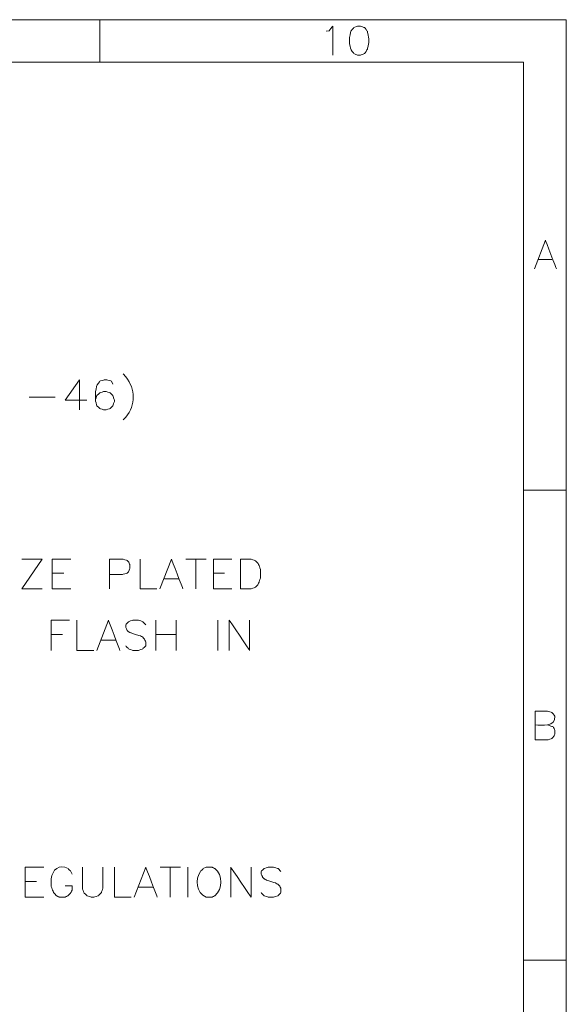
# Model space of a CAD drawing. Units: millimetres. Extents: x 0.2 to 17.4, y -12.9 to -0.7.
# Drawn here: x 15.4 to 17.4, y -4.4 to -0.7 of the extents above; entities that cross this region are included whole.
import ezdxf

# ---------------------------------------------------------------- set-up
doc = ezdxf.new("R2010")
doc.units = ezdxf.units.MM
doc.header["$MEASUREMENT"] = 0
doc.layers.get('0').update_dxf_attribs({"linetype": 'CONTINUOUS'})

msp = doc.modelspace()

# ---------------------------------------------------------------- linework, layer by layer
at = {"linetype": 'Continuous', "lineweight": 20}
for points, knots in [([(17.4266, -12.8961), (17.4266, -12.8961), (17.4266, -0.711), (17.4266, -0.711), (17.4266, -0.711), (17.4266, -0.711), (0.19, -0.711), (0.19, -0.711), (0.19, -0.711), (0.19, -0.711), (0.19, -12.8961), (0.19, -12.8961), (0.19, -12.8961), (0.19, -12.8961), (17.4266, -12.8961), (17.4266, -12.8961)], [0, 0, 0, 0, 0.0625, 0.0625, 0.0625, 0.062501, 0.125, 0.125, 0.125, 0.125001, 0.1875, 0.1875, 0.1875, 0.187501, 1, 1, 1, 1]), ([(16.5391, -0.7538), (16.5391, -0.7538), (16.5506, -0.7517), (16.5506, -0.7517), (16.5506, -0.7517), (16.5506, -0.7517), (16.5632, -0.735), (16.5632, -0.735), (16.5632, -0.735), (16.5632, -0.735), (16.5632, -0.8425), (16.5632, -0.8425)], [0, 0, 0, 0, 0.083333, 0.083333, 0.083333, 0.083334, 0.166667, 0.166667, 0.166667, 0.166668, 1, 1, 1, 1]), ([(16.655, -0.735), (16.655, -0.735), (16.6415, -0.7402), (16.6415, -0.7402), (16.6415, -0.7402), (16.6415, -0.7402), (16.63, -0.7538), (16.63, -0.7538), (16.63, -0.7538), (16.63, -0.7538), (16.6248, -0.7809), (16.6248, -0.7809), (16.6248, -0.7809), (16.6248, -0.7809), (16.6248, -0.7966), (16.6248, -0.7966), (16.6248, -0.7966), (16.6248, -0.7966), (16.63, -0.8206), (16.63, -0.8206), (16.63, -0.8206), (16.63, -0.8206), (16.6415, -0.8363), (16.6415, -0.8363), (16.6415, -0.8363), (16.6415, -0.8363), (16.655, -0.8425), (16.655, -0.8425), (16.655, -0.8425), (16.655, -0.8425), (16.6655, -0.8425), (16.6655, -0.8425), (16.6655, -0.8425), (16.6655, -0.8425), (16.6811, -0.8363), (16.6811, -0.8363), (16.6811, -0.8363), (16.6811, -0.8363), (16.6916, -0.8206), (16.6916, -0.8206), (16.6916, -0.8206), (16.6916, -0.8206), (16.6968, -0.7966), (16.6968, -0.7966), (16.6968, -0.7966), (16.6968, -0.7966), (16.6968, -0.7809), (16.6968, -0.7809), (16.6968, -0.7809), (16.6968, -0.7809), (16.6916, -0.7538), (16.6916, -0.7538), (16.6916, -0.7538), (16.6916, -0.7538), (16.6811, -0.7402), (16.6811, -0.7402), (16.6811, -0.7402), (16.6811, -0.7402), (16.6655, -0.735), (16.6655, -0.735), (16.6655, -0.735), (16.6655, -0.735), (16.655, -0.735), (16.655, -0.735)], [0, 0, 0, 0, 0.015625, 0.015625, 0.015625, 0.015626, 0.03125, 0.03125, 0.03125, 0.031251, 0.046875, 0.046875, 0.046875, 0.046876, 0.0625, 0.0625, 0.0625, 0.062501, 0.078125, 0.078125, 0.078125, 0.078126, 0.09375, 0.09375, 0.09375, 0.093751, 0.109375, 0.109375, 0.109375, 0.109376, 0.125, 0.125, 0.125, 0.125001, 0.140625, 0.140625, 0.140625, 0.140626, 0.15625, 0.15625, 0.15625, 0.156251, 0.171875, 0.171875, 0.171875, 0.171876, 0.1875, 0.1875, 0.1875, 0.187501, 0.203125, 0.203125, 0.203125, 0.203126, 0.21875, 0.21875, 0.21875, 0.218751, 0.234375, 0.234375, 0.234375, 0.234376, 1, 1, 1, 1]), ([(17.3097, -1.6329), (17.3097, -1.6329), (17.3493, -1.5264), (17.3493, -1.5264), (17.3493, -1.5264), (17.3493, -1.5264), (17.3901, -1.6329), (17.3901, -1.6329)], [0, 0, 0, 0, 0.125, 0.125, 0.125, 0.125001, 1, 1, 1, 1]), ([(15.7885, -2.0213), (15.7885, -2.0213), (15.7989, -2.0328), (15.7989, -2.0328), (15.7989, -2.0328), (15.8344, -2.0777), (15.8354, -2.1361), (15.7989, -2.181), (15.7989, -2.181), (15.7989, -2.181), (15.7885, -2.1915), (15.7885, -2.1915)], [0, 0, 0, 0, 0.083333, 0.083333, 0.083333, 0.083334, 0.166667, 0.166667, 0.166667, 0.166668, 1, 1, 1, 1]), ([(15.6277, -2.0432), (15.6277, -2.0432), (15.5744, -2.1184), (15.5744, -2.1184), (15.5744, -2.1184), (15.5744, -2.1184), (15.6548, -2.1184), (15.6548, -2.1184)], [0, 0, 0, 0, 0.125, 0.125, 0.125, 0.125001, 1, 1, 1, 1]), ([(15.7509, -2.0589), (15.7509, -2.0589), (15.7456, -2.0484), (15.7456, -2.0484), (15.7456, -2.0484), (15.7456, -2.0484), (15.7289, -2.0432), (15.7289, -2.0432), (15.7289, -2.0432), (15.7289, -2.0432), (15.7185, -2.0432), (15.7185, -2.0432), (15.7185, -2.0432), (15.7185, -2.0432), (15.7028, -2.0484), (15.7028, -2.0484), (15.7028, -2.0484), (15.7028, -2.0484), (15.6914, -2.0641), (15.6914, -2.0641), (15.6914, -2.0641), (15.6914, -2.0641), (15.6861, -2.0912), (15.6861, -2.0912), (15.6861, -2.0912), (15.6861, -2.0912), (15.6861, -2.1184), (15.6861, -2.1184), (15.6861, -2.1184), (15.6861, -2.1184), (15.6914, -2.1393), (15.6914, -2.1393), (15.6914, -2.1393), (15.6914, -2.1393), (15.7028, -2.1497), (15.7028, -2.1497), (15.7028, -2.1497), (15.7028, -2.1497), (15.7185, -2.1549), (15.7185, -2.1549), (15.7185, -2.1549), (15.7185, -2.1549), (15.7237, -2.1549), (15.7237, -2.1549), (15.7237, -2.1549), (15.7237, -2.1549), (15.7404, -2.1497), (15.7404, -2.1497), (15.7404, -2.1497), (15.7404, -2.1497), (15.7509, -2.1393), (15.7509, -2.1393), (15.7509, -2.1393), (15.7509, -2.1393), (15.7561, -2.1236), (15.7561, -2.1236), (15.7561, -2.1236), (15.7561, -2.1236), (15.7561, -2.1184), (15.7561, -2.1184), (15.7561, -2.1184), (15.7561, -2.1184), (15.7509, -2.1017), (15.7509, -2.1017), (15.7509, -2.1017), (15.7509, -2.1017), (15.7404, -2.0912), (15.7404, -2.0912), (15.7404, -2.0912), (15.7404, -2.0912), (15.7237, -2.086), (15.7237, -2.086), (15.7237, -2.086), (15.7237, -2.086), (15.7185, -2.086), (15.7185, -2.086), (15.7185, -2.086), (15.7185, -2.086), (15.7028, -2.0912), (15.7028, -2.0912), (15.7028, -2.0912), (15.7028, -2.0912), (15.6914, -2.1017), (15.6914, -2.1017), (15.6914, -2.1017), (15.6914, -2.1017), (15.6861, -2.1184), (15.6861, -2.1184)], [0, 0, 0, 0, 0.011364, 0.011364, 0.011364, 0.011365, 0.022727, 0.022727, 0.022727, 0.022728, 0.034091, 0.034091, 0.034091, 0.034092, 0.045455, 0.045455, 0.045455, 0.045456, 0.056818, 0.056818, 0.056818, 0.056819, 0.068182, 0.068182, 0.068182, 0.068183, 0.079545, 0.079545, 0.079545, 0.079546, 0.090909, 0.090909, 0.090909, 0.09091, 0.102273, 0.102273, 0.102273, 0.102274, 0.113636, 0.113636, 0.113636, 0.113637, 0.125, 0.125, 0.125, 0.125001, 0.136364, 0.136364, 0.136364, 0.136365, 0.147727, 0.147727, 0.147727, 0.147728, 0.159091, 0.159091, 0.159091, 0.159092, 0.170455, 0.170455, 0.170455, 0.170456, 0.181818, 0.181818, 0.181818, 0.181819, 0.193182, 0.193182, 0.193182, 0.193183, 0.204545, 0.204545, 0.204545, 0.204546, 0.215909, 0.215909, 0.215909, 0.21591, 0.227273, 0.227273, 0.227273, 0.227274, 0.238636, 0.238636, 0.238636, 0.238637, 1, 1, 1, 1]), ([(15.4136, -2.8168), (15.4136, -2.8168), (15.4888, -2.7062), (15.4888, -2.7062), (15.4888, -2.7062), (15.4888, -2.7062), (15.4136, -2.7062), (15.4136, -2.7062)], [0, 0, 0, 0, 0.125, 0.125, 0.125, 0.125001, 1, 1, 1, 1]), ([(15.5264, -2.8168), (15.5264, -2.8168), (15.5264, -2.7062), (15.5264, -2.7062), (15.5264, -2.7062), (15.5264, -2.7062), (15.5953, -2.7062), (15.5953, -2.7062)], [0, 0, 0, 0, 0.125, 0.125, 0.125, 0.125001, 1, 1, 1, 1]), ([(15.7383, -2.8168), (15.7383, -2.8168), (15.7383, -2.7062), (15.7383, -2.7062), (15.7383, -2.7062), (15.7383, -2.7062), (15.7864, -2.7062), (15.7864, -2.7062), (15.7864, -2.7062), (15.7864, -2.7062), (15.8031, -2.7114), (15.8031, -2.7114), (15.8031, -2.7114), (15.8031, -2.7114), (15.8083, -2.7166), (15.8083, -2.7166), (15.8083, -2.7166), (15.8083, -2.7166), (15.8135, -2.7271), (15.8135, -2.7271), (15.8135, -2.7271), (15.8135, -2.7271), (15.8135, -2.7417), (15.8135, -2.7417), (15.8135, -2.7417), (15.8135, -2.7417), (15.8083, -2.7532), (15.8083, -2.7532), (15.8083, -2.7532), (15.8083, -2.7532), (15.8031, -2.7584), (15.8031, -2.7584), (15.8031, -2.7584), (15.8031, -2.7584), (15.7864, -2.7636), (15.7864, -2.7636), (15.7864, -2.7636), (15.7864, -2.7636), (15.7383, -2.7636), (15.7383, -2.7636)], [0, 0, 0, 0, 0.025, 0.025, 0.025, 0.025001, 0.05, 0.05, 0.05, 0.050001, 0.075, 0.075, 0.075, 0.075001, 0.1, 0.1, 0.1, 0.100001, 0.125, 0.125, 0.125, 0.125001, 0.15, 0.15, 0.15, 0.150001, 0.175, 0.175, 0.175, 0.175001, 0.2, 0.2, 0.2, 0.200001, 0.225, 0.225, 0.225, 0.225001, 1, 1, 1, 1]), ([(15.8511, -2.7062), (15.8511, -2.7062), (15.8511, -2.8168), (15.8511, -2.8168), (15.8511, -2.8168), (15.8511, -2.8168), (15.9137, -2.8168), (15.9137, -2.8168)], [0, 0, 0, 0, 0.125, 0.125, 0.125, 0.125001, 1, 1, 1, 1]), ([(15.9242, -2.8168), (15.9242, -2.8168), (15.967, -2.7062), (15.967, -2.7062), (15.967, -2.7062), (15.967, -2.7062), (16.0098, -2.8168), (16.0098, -2.8168)], [0, 0, 0, 0, 0.125, 0.125, 0.125, 0.125001, 1, 1, 1, 1]), ([(16.1226, -2.8168), (16.1226, -2.8168), (16.1226, -2.7062), (16.1226, -2.7062), (16.1226, -2.7062), (16.1226, -2.7062), (16.1904, -2.7062), (16.1904, -2.7062)], [0, 0, 0, 0, 0.125, 0.125, 0.125, 0.125001, 1, 1, 1, 1]), ([(16.2228, -2.8168), (16.2228, -2.8168), (16.2228, -2.7062), (16.2228, -2.7062), (16.2228, -2.7062), (16.2228, -2.7062), (16.2593, -2.7062), (16.2593, -2.7062), (16.2593, -2.7062), (16.2593, -2.7062), (16.276, -2.7114), (16.276, -2.7114), (16.276, -2.7114), (16.276, -2.7114), (16.2865, -2.7218), (16.2865, -2.7218), (16.2865, -2.7218), (16.2865, -2.7218), (16.2917, -2.7312), (16.2917, -2.7312), (16.2917, -2.7312), (16.2917, -2.7312), (16.2969, -2.7469), (16.2969, -2.7469), (16.2969, -2.7469), (16.2969, -2.7469), (16.2969, -2.774), (16.2969, -2.774), (16.2969, -2.774), (16.2969, -2.774), (16.2917, -2.7897), (16.2917, -2.7897), (16.2917, -2.7897), (16.2917, -2.7897), (16.2865, -2.8012), (16.2865, -2.8012), (16.2865, -2.8012), (16.2865, -2.8012), (16.276, -2.8116), (16.276, -2.8116), (16.276, -2.8116), (16.276, -2.8116), (16.2593, -2.8168), (16.2593, -2.8168), (16.2593, -2.8168), (16.2593, -2.8168), (16.2228, -2.8168), (16.2228, -2.8168)], [0, 0, 0, 0, 0.020833, 0.020833, 0.020833, 0.020834, 0.041667, 0.041667, 0.041667, 0.041668, 0.0625, 0.0625, 0.0625, 0.062501, 0.083333, 0.083333, 0.083333, 0.083334, 0.104167, 0.104167, 0.104167, 0.104168, 0.125, 0.125, 0.125, 0.125001, 0.145833, 0.145833, 0.145833, 0.145834, 0.166667, 0.166667, 0.166667, 0.166668, 0.1875, 0.1875, 0.1875, 0.187501, 0.208333, 0.208333, 0.208333, 0.208334, 0.229167, 0.229167, 0.229167, 0.229168, 1, 1, 1, 1]), ([(15.5222, -3.0444), (15.5222, -3.0444), (15.5222, -2.9327), (15.5222, -2.9327), (15.5222, -2.9327), (15.5222, -2.9327), (15.5901, -2.9327), (15.5901, -2.9327)], [0, 0, 0, 0, 0.125, 0.125, 0.125, 0.125001, 1, 1, 1, 1]), ([(15.6172, -2.9327), (15.6172, -2.9327), (15.6172, -3.0444), (15.6172, -3.0444), (15.6172, -3.0444), (15.6172, -3.0444), (15.6809, -3.0444), (15.6809, -3.0444)], [0, 0, 0, 0, 0.125, 0.125, 0.125, 0.125001, 1, 1, 1, 1]), ([(15.6914, -3.0444), (15.6914, -3.0444), (15.7342, -2.9327), (15.7342, -2.9327), (15.7342, -2.9327), (15.7342, -2.9327), (15.777, -3.0444), (15.777, -3.0444)], [0, 0, 0, 0, 0.125, 0.125, 0.125, 0.125001, 1, 1, 1, 1]), ([(15.872, -2.9494), (15.872, -2.9494), (15.8615, -2.938), (15.8615, -2.938), (15.8615, -2.938), (15.8615, -2.938), (15.8459, -2.9327), (15.8459, -2.9327), (15.8459, -2.9327), (15.8459, -2.9327), (15.824, -2.9327), (15.824, -2.9327), (15.824, -2.9327), (15.824, -2.9327), (15.8083, -2.938), (15.8083, -2.938), (15.8083, -2.938), (15.8083, -2.938), (15.7989, -2.9494), (15.7989, -2.9494), (15.7989, -2.9494), (15.7989, -2.9494), (15.7989, -2.9599), (15.7989, -2.9599), (15.7989, -2.9599), (15.7989, -2.9599), (15.8031, -2.9703), (15.8031, -2.9703), (15.8031, -2.9703), (15.8031, -2.9703), (15.8083, -2.9755), (15.8083, -2.9755), (15.8083, -2.9755), (15.8083, -2.9755), (15.8187, -2.9797), (15.8187, -2.9797), (15.8187, -2.9797), (15.8187, -2.9797), (15.8511, -2.9902), (15.8511, -2.9902), (15.8511, -2.9902), (15.8511, -2.9902), (15.8615, -2.9954), (15.8615, -2.9954), (15.8615, -2.9954), (15.8615, -2.9954), (15.8668, -3.0016), (15.8668, -3.0016), (15.8668, -3.0016), (15.8668, -3.0016), (15.872, -3.0121), (15.872, -3.0121), (15.872, -3.0121), (15.872, -3.0121), (15.872, -3.0277), (15.872, -3.0277), (15.872, -3.0277), (15.872, -3.0277), (15.8615, -3.0382), (15.8615, -3.0382), (15.8615, -3.0382), (15.8615, -3.0382), (15.8459, -3.0444), (15.8459, -3.0444), (15.8459, -3.0444), (15.8459, -3.0444), (15.824, -3.0444), (15.824, -3.0444), (15.824, -3.0444), (15.824, -3.0444), (15.8083, -3.0382), (15.8083, -3.0382), (15.8083, -3.0382), (15.8083, -3.0382), (15.7989, -3.0277), (15.7989, -3.0277)], [0, 0, 0, 0, 0.013158, 0.013158, 0.013158, 0.013159, 0.026316, 0.026316, 0.026316, 0.026317, 0.039474, 0.039474, 0.039474, 0.039475, 0.052632, 0.052632, 0.052632, 0.052633, 0.065789, 0.065789, 0.065789, 0.06579, 0.078947, 0.078947, 0.078947, 0.078948, 0.092105, 0.092105, 0.092105, 0.092106, 0.105263, 0.105263, 0.105263, 0.105264, 0.118421, 0.118421, 0.118421, 0.118422, 0.131579, 0.131579, 0.131579, 0.13158, 0.144737, 0.144737, 0.144737, 0.144738, 0.157895, 0.157895, 0.157895, 0.157896, 0.171053, 0.171053, 0.171053, 0.171054, 0.184211, 0.184211, 0.184211, 0.184212, 0.197368, 0.197368, 0.197368, 0.197369, 0.210526, 0.210526, 0.210526, 0.210527, 0.223684, 0.223684, 0.223684, 0.223685, 0.236842, 0.236842, 0.236842, 0.236843, 1, 1, 1, 1]), ([(16.181, -3.0444), (16.181, -3.0444), (16.181, -2.9327), (16.181, -2.9327), (16.181, -2.9327), (16.181, -2.9327), (16.2562, -3.0444), (16.2562, -3.0444), (16.2562, -3.0444), (16.2562, -3.0444), (16.2562, -2.9327), (16.2562, -2.9327)], [0, 0, 0, 0, 0.083333, 0.083333, 0.083333, 0.083334, 0.166667, 0.166667, 0.166667, 0.166668, 1, 1, 1, 1]), ([(17.3118, -3.3754), (17.3118, -3.3754), (17.3118, -3.2689), (17.3118, -3.2689), (17.3118, -3.2689), (17.3118, -3.2689), (17.3577, -3.2689), (17.3577, -3.2689), (17.3577, -3.2689), (17.3577, -3.2689), (17.3734, -3.2741), (17.3734, -3.2741), (17.3734, -3.2741), (17.3734, -3.2741), (17.3786, -3.2794), (17.3786, -3.2794), (17.3786, -3.2794), (17.3786, -3.2794), (17.3838, -3.2877), (17.3838, -3.2877), (17.3838, -3.2877), (17.389, -3.3284), (17.3358, -3.3211), (17.3118, -3.3201)], [0, 0, 0, 0, 0.041667, 0.041667, 0.041667, 0.041668, 0.083333, 0.083333, 0.083333, 0.083334, 0.125, 0.125, 0.125, 0.125001, 0.166667, 0.166667, 0.166667, 0.166668, 0.208333, 0.208333, 0.208333, 0.208334, 1, 1, 1, 1]), ([(17.3577, -3.3201), (17.3577, -3.3201), (17.3734, -3.3253), (17.3734, -3.3253), (17.3734, -3.3253), (17.3734, -3.3253), (17.3786, -3.3274), (17.3786, -3.3274), (17.3786, -3.3274), (17.3786, -3.3274), (17.3838, -3.3389), (17.3838, -3.3389), (17.3838, -3.3389), (17.3838, -3.3389), (17.3838, -3.3545), (17.3838, -3.3545), (17.3838, -3.3545), (17.3838, -3.3545), (17.3786, -3.365), (17.3786, -3.365), (17.3786, -3.365), (17.3786, -3.365), (17.3734, -3.3702), (17.3734, -3.3702), (17.3734, -3.3702), (17.3734, -3.3702), (17.3577, -3.3754), (17.3577, -3.3754), (17.3577, -3.3754), (17.3577, -3.3754), (17.3118, -3.3754), (17.3118, -3.3754)], [0, 0, 0, 0, 0.03125, 0.03125, 0.03125, 0.031251, 0.0625, 0.0625, 0.0625, 0.062501, 0.09375, 0.09375, 0.09375, 0.093751, 0.125, 0.125, 0.125, 0.125001, 0.15625, 0.15625, 0.15625, 0.156251, 0.1875, 0.1875, 0.1875, 0.187501, 0.21875, 0.21875, 0.21875, 0.218751, 1, 1, 1, 1]), ([(15.4262, -3.9569), (15.4262, -3.9569), (15.4262, -3.8463), (15.4262, -3.8463), (15.4262, -3.8463), (15.4262, -3.8463), (15.4951, -3.8463), (15.4951, -3.8463)], [0, 0, 0, 0, 0.125, 0.125, 0.125, 0.125001, 1, 1, 1, 1]), ([(15.6005, -3.8724), (15.6005, -3.8724), (15.5953, -3.8619), (15.5953, -3.8619), (15.5953, -3.8619), (15.5953, -3.8619), (15.5849, -3.8515), (15.5849, -3.8515), (15.5849, -3.8515), (15.5515, -3.8317), (15.5274, -3.8567), (15.5222, -3.8891), (15.5222, -3.8891), (15.5222, -3.8891), (15.5222, -3.9152), (15.5222, -3.9152), (15.5222, -3.9152), (15.5222, -3.9152), (15.5274, -3.9298), (15.5274, -3.9298), (15.5274, -3.9298), (15.5274, -3.9298), (15.5316, -3.9402), (15.5316, -3.9402), (15.5316, -3.9402), (15.5316, -3.9402), (15.5421, -3.9517), (15.5421, -3.9517), (15.5421, -3.9517), (15.5421, -3.9517), (15.5525, -3.9569), (15.5525, -3.9569), (15.5525, -3.9569), (15.5525, -3.9569), (15.5744, -3.9569), (15.5744, -3.9569), (15.5744, -3.9569), (15.5744, -3.9569), (15.5849, -3.9517), (15.5849, -3.9517), (15.5849, -3.9517), (15.5849, -3.9517), (15.5953, -3.9402), (15.5953, -3.9402), (15.5953, -3.9402), (15.5953, -3.9402), (15.6005, -3.9298), (15.6005, -3.9298), (15.6005, -3.9298), (15.6005, -3.9298), (15.6005, -3.9152), (15.6005, -3.9152), (15.6005, -3.9152), (15.6005, -3.9152), (15.5744, -3.9152), (15.5744, -3.9152)], [0, 0, 0, 0, 0.017857, 0.017857, 0.017857, 0.017858, 0.035714, 0.035714, 0.035714, 0.035715, 0.053571, 0.053571, 0.053571, 0.053572, 0.071429, 0.071429, 0.071429, 0.07143, 0.089286, 0.089286, 0.089286, 0.089287, 0.107143, 0.107143, 0.107143, 0.107144, 0.125, 0.125, 0.125, 0.125001, 0.142857, 0.142857, 0.142857, 0.142858, 0.160714, 0.160714, 0.160714, 0.160715, 0.178571, 0.178571, 0.178571, 0.178572, 0.196429, 0.196429, 0.196429, 0.19643, 0.214286, 0.214286, 0.214286, 0.214287, 0.232143, 0.232143, 0.232143, 0.232144, 1, 1, 1, 1]), ([(15.6381, -3.8463), (15.6381, -3.8463), (15.6381, -3.9256), (15.6381, -3.9256), (15.6381, -3.9256), (15.6381, -3.9256), (15.6433, -3.9402), (15.6433, -3.9402), (15.6433, -3.9402), (15.6433, -3.9402), (15.6548, -3.9517), (15.6548, -3.9517), (15.6548, -3.9517), (15.6548, -3.9517), (15.6705, -3.9569), (15.6705, -3.9569), (15.6705, -3.9569), (15.6705, -3.9569), (15.6809, -3.9569), (15.6809, -3.9569), (15.6809, -3.9569), (15.6809, -3.9569), (15.6976, -3.9517), (15.6976, -3.9517), (15.6976, -3.9517), (15.6976, -3.9517), (15.7081, -3.9402), (15.7081, -3.9402), (15.7081, -3.9402), (15.7081, -3.9402), (15.7133, -3.9256), (15.7133, -3.9256), (15.7133, -3.9256), (15.7133, -3.9256), (15.7133, -3.8463), (15.7133, -3.8463)], [0, 0, 0, 0, 0.027778, 0.027778, 0.027778, 0.027779, 0.055556, 0.055556, 0.055556, 0.055557, 0.083333, 0.083333, 0.083333, 0.083334, 0.111111, 0.111111, 0.111111, 0.111112, 0.138889, 0.138889, 0.138889, 0.13889, 0.166667, 0.166667, 0.166667, 0.166668, 0.194444, 0.194444, 0.194444, 0.194445, 0.222222, 0.222222, 0.222222, 0.222223, 1, 1, 1, 1]), ([(15.7561, -3.8463), (15.7561, -3.8463), (15.7561, -3.9569), (15.7561, -3.9569), (15.7561, -3.9569), (15.7561, -3.9569), (15.8187, -3.9569), (15.8187, -3.9569)], [0, 0, 0, 0, 0.125, 0.125, 0.125, 0.125001, 1, 1, 1, 1]), ([(15.8292, -3.9569), (15.8292, -3.9569), (15.872, -3.8463), (15.872, -3.8463), (15.872, -3.8463), (15.872, -3.8463), (15.9148, -3.9569), (15.9148, -3.9569)], [0, 0, 0, 0, 0.125, 0.125, 0.125, 0.125001, 1, 1, 1, 1]), ([(16.0954, -3.8463), (16.0954, -3.8463), (16.085, -3.8515), (16.085, -3.8515), (16.085, -3.8515), (16.085, -3.8515), (16.0745, -3.8619), (16.0745, -3.8619), (16.0745, -3.8619), (16.0536, -3.8912), (16.0589, -3.9423), (16.0954, -3.9569), (16.0954, -3.9569), (16.0954, -3.9569), (16.1173, -3.9569), (16.1173, -3.9569), (16.1173, -3.9569), (16.1173, -3.9569), (16.1278, -3.9517), (16.1278, -3.9517), (16.1278, -3.9517), (16.1581, -3.9277), (16.157, -3.8745), (16.1278, -3.8515), (16.1278, -3.8515), (16.1278, -3.8515), (16.1173, -3.8463), (16.1173, -3.8463), (16.1173, -3.8463), (16.1173, -3.8463), (16.0954, -3.8463), (16.0954, -3.8463)], [0, 0, 0, 0, 0.03125, 0.03125, 0.03125, 0.031251, 0.0625, 0.0625, 0.0625, 0.062501, 0.09375, 0.09375, 0.09375, 0.093751, 0.125, 0.125, 0.125, 0.125001, 0.15625, 0.15625, 0.15625, 0.156251, 0.1875, 0.1875, 0.1875, 0.187501, 0.21875, 0.21875, 0.21875, 0.218751, 1, 1, 1, 1]), ([(16.1862, -3.9569), (16.1862, -3.9569), (16.1862, -3.8463), (16.1862, -3.8463), (16.1862, -3.8463), (16.1862, -3.8463), (16.2614, -3.9569), (16.2614, -3.9569), (16.2614, -3.9569), (16.2614, -3.9569), (16.2614, -3.8463), (16.2614, -3.8463)], [0, 0, 0, 0, 0.083333, 0.083333, 0.083333, 0.083334, 0.166667, 0.166667, 0.166667, 0.166668, 1, 1, 1, 1]), ([(16.3721, -3.8619), (16.3721, -3.8619), (16.3617, -3.8515), (16.3617, -3.8515), (16.3617, -3.8515), (16.3617, -3.8515), (16.3449, -3.8463), (16.3449, -3.8463), (16.3449, -3.8463), (16.3449, -3.8463), (16.3241, -3.8463), (16.3241, -3.8463), (16.3241, -3.8463), (16.3241, -3.8463), (16.3094, -3.8515), (16.3094, -3.8515), (16.3094, -3.8515), (16.3094, -3.8515), (16.299, -3.8619), (16.299, -3.8619), (16.299, -3.8619), (16.299, -3.8619), (16.299, -3.8724), (16.299, -3.8724), (16.299, -3.8724), (16.299, -3.8724), (16.3042, -3.8828), (16.3042, -3.8828), (16.3042, -3.8828), (16.3042, -3.8828), (16.3094, -3.8891), (16.3094, -3.8891), (16.3094, -3.8891), (16.3094, -3.8891), (16.3188, -3.8943), (16.3188, -3.8943), (16.3188, -3.8943), (16.3188, -3.8943), (16.3512, -3.9047), (16.3512, -3.9047), (16.3512, -3.9047), (16.3512, -3.9047), (16.3617, -3.91), (16.3617, -3.91), (16.3617, -3.91), (16.3617, -3.91), (16.3669, -3.9152), (16.3669, -3.9152), (16.3669, -3.9152), (16.3669, -3.9152), (16.3721, -3.9256), (16.3721, -3.9256), (16.3721, -3.9256), (16.3721, -3.9256), (16.3721, -3.9402), (16.3721, -3.9402), (16.3721, -3.9402), (16.3721, -3.9402), (16.3617, -3.9517), (16.3617, -3.9517), (16.3617, -3.9517), (16.3617, -3.9517), (16.3449, -3.9569), (16.3449, -3.9569), (16.3449, -3.9569), (16.3449, -3.9569), (16.3241, -3.9569), (16.3241, -3.9569), (16.3241, -3.9569), (16.3241, -3.9569), (16.3094, -3.9517), (16.3094, -3.9517), (16.3094, -3.9517), (16.3094, -3.9517), (16.299, -3.9402), (16.299, -3.9402)], [0, 0, 0, 0, 0.013158, 0.013158, 0.013158, 0.013159, 0.026316, 0.026316, 0.026316, 0.026317, 0.039474, 0.039474, 0.039474, 0.039475, 0.052632, 0.052632, 0.052632, 0.052633, 0.065789, 0.065789, 0.065789, 0.06579, 0.078947, 0.078947, 0.078947, 0.078948, 0.092105, 0.092105, 0.092105, 0.092106, 0.105263, 0.105263, 0.105263, 0.105264, 0.118421, 0.118421, 0.118421, 0.118422, 0.131579, 0.131579, 0.131579, 0.13158, 0.144737, 0.144737, 0.144737, 0.144738, 0.157895, 0.157895, 0.157895, 0.157896, 0.171053, 0.171053, 0.171053, 0.171054, 0.184211, 0.184211, 0.184211, 0.184212, 0.197368, 0.197368, 0.197368, 0.197369, 0.210526, 0.210526, 0.210526, 0.210527, 0.223684, 0.223684, 0.223684, 0.223685, 0.236842, 0.236842, 0.236842, 0.236843, 1, 1, 1, 1])]:
    msp.add_open_spline(points, degree=3, knots=knots, dxfattribs=at)
for points in [[(15.7028, -0.711), (15.7028, -0.711), (15.7028, -0.8686), (15.7028, -0.8686)], [(17.2689, -0.8686), (17.2689, -0.8686), (0.3477, -0.8686), (0.3477, -0.8686)], [(17.2689, -0.8686), (17.2689, -0.8686), (17.2689, -12.7384), (17.2689, -12.7384)], [(17.3232, -1.5984), (17.3232, -1.5984), (17.3734, -1.5984), (17.3734, -1.5984)], [(15.6277, -2.0432), (15.6277, -2.0432), (15.6277, -2.1549), (15.6277, -2.1549)], [(15.4418, -2.1069), (15.4418, -2.1069), (15.5379, -2.1069), (15.5379, -2.1069)], [(17.2689, -2.4514), (17.2689, -2.4514), (17.4266, -2.4514), (17.4266, -2.4514)], [(16.0202, -2.7062), (16.0202, -2.7062), (16.0954, -2.7062), (16.0954, -2.7062)], [(16.0578, -2.7062), (16.0578, -2.7062), (16.0578, -2.8168), (16.0578, -2.8168)], [(15.5264, -2.7584), (15.5264, -2.7584), (15.5692, -2.7584), (15.5692, -2.7584)], [(16.1226, -2.7584), (16.1226, -2.7584), (16.1633, -2.7584), (16.1633, -2.7584)], [(15.9409, -2.7793), (15.9409, -2.7793), (15.9941, -2.7793), (15.9941, -2.7793)], [(15.4136, -2.8168), (15.4136, -2.8168), (15.4888, -2.8168), (15.4888, -2.8168)], [(15.5264, -2.8168), (15.5264, -2.8168), (15.5953, -2.8168), (15.5953, -2.8168)], [(16.1226, -2.8168), (16.1226, -2.8168), (16.1904, -2.8168), (16.1904, -2.8168)], [(15.9096, -2.9327), (15.9096, -2.9327), (15.9096, -3.0444), (15.9096, -3.0444)], [(15.9847, -2.9327), (15.9847, -2.9327), (15.9847, -3.0444), (15.9847, -3.0444)], [(16.1382, -2.9327), (16.1382, -2.9327), (16.1382, -3.0444), (16.1382, -3.0444)], [(15.5222, -2.9849), (15.5222, -2.9849), (15.564, -2.9849), (15.564, -2.9849)], [(15.9096, -2.9849), (15.9096, -2.9849), (15.9847, -2.9849), (15.9847, -2.9849)], [(15.7081, -3.0069), (15.7081, -3.0069), (15.7613, -3.0069), (15.7613, -3.0069)], [(15.9252, -3.8463), (15.9252, -3.8463), (16.0004, -3.8463), (16.0004, -3.8463)], [(15.9628, -3.8463), (15.9628, -3.8463), (15.9628, -3.9569), (15.9628, -3.9569)], [(16.0275, -3.8463), (16.0275, -3.8463), (16.0275, -3.9569), (16.0275, -3.9569)], [(15.4262, -3.8995), (15.4262, -3.8995), (15.469, -3.8995), (15.469, -3.8995)], [(15.8459, -3.9204), (15.8459, -3.9204), (15.8991, -3.9204), (15.8991, -3.9204)], [(15.4262, -3.9569), (15.4262, -3.9569), (15.4951, -3.9569), (15.4951, -3.9569)], [(17.2689, -4.1908), (17.2689, -4.1908), (17.4266, -4.1908), (17.4266, -4.1908)]]:
    msp.add_open_spline(points, degree=3, dxfattribs=at)

doc.saveas('drawing.dxf')
